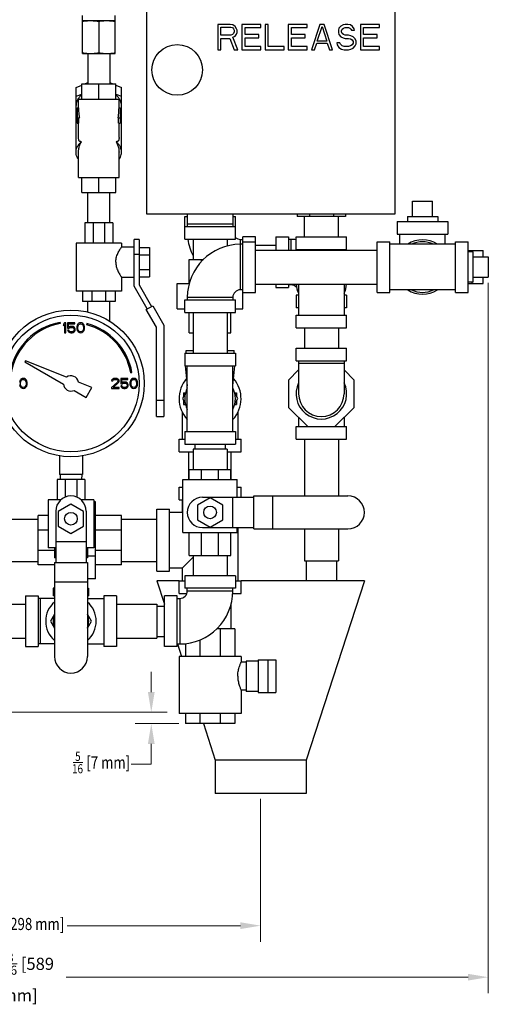
# Model space of a CAD drawing. Units: inches. Extents: x -4.7 to 21.7, y -11.7 to 24.8.
# Drawn here: x 10.1 to 21.7, y -11.7 to 12.6 of the extents above; entities that cross this region are included whole.
import ezdxf

# ---------------------------------------------------------------- set-up
doc = ezdxf.new("R2010")
doc.units = ezdxf.units.IN
doc.header["$LTSCALE"] = 1.21
doc.header["$MEASUREMENT"] = 0
doc.layers.get('0').update_dxf_attribs({"linetype": 'CONTINUOUS'})
doc.layers.add('02___PRT_ALL_AXES', color=7, linetype='CONTINUOUS')
doc.styles.get("Standard").update_dxf_attribs({"font": 'ARIAL.TTF', "width": 0.8})

msp = doc.modelspace()

# ---------------------------------------------------------------- linework, layer by layer
at = {"color": 7, "linetype": 'Continuous'}
for p, q in [((13.226, 7.799), (13.226, 14.924)), ((19.351, 14.924), (19.351, 7.799)), ((11.632, 11.767), (11.632, 12.705)), ((12.445, 11.767), (12.445, 12.705)), ((11.632, 12.58), (12.445, 12.58)), ((12.038, 12.563), (12.038, 11.784)), ((14.976, 12.486), (14.976, 11.861)), ((15.288, 12.486), (14.976, 12.486)), ((15.054, 12.22), (15.054, 12.42)), ((15.054, 12.42), (15.301, 12.42)), ((15.353, 12.473), (15.288, 12.486)), ((15.301, 12.42), (15.34, 12.406)), ((15.34, 12.406), (15.366, 12.38)), ((15.406, 12.433), (15.353, 12.473)), ((15.445, 12.38), (15.406, 12.433)), ((15.575, 12.486), (15.575, 11.861)), ((16.044, 12.486), (15.575, 12.486)), ((15.653, 12.234), (15.653, 12.406)), ((15.653, 12.406), (16.044, 12.406)), ((16.044, 12.406), (16.044, 12.486)), ((16.226, 12.486), (16.148, 12.486)), ((16.148, 12.486), (16.148, 11.861)), ((16.226, 11.941), (16.226, 12.486)), ((17.189, 12.486), (16.721, 12.486)), ((16.721, 12.486), (16.721, 11.861)), ((16.799, 12.406), (17.189, 12.406)), ((16.799, 12.234), (16.799, 12.406)), ((17.189, 12.406), (17.189, 12.486)), ((17.502, 12.486), (17.294, 11.861)), ((17.437, 12.074), (17.554, 12.433)), ((17.606, 12.486), (17.502, 12.486)), ((17.554, 12.433), (17.671, 12.074)), ((17.814, 11.861), (17.606, 12.486)), ((18.023, 12.446), (17.971, 12.393)), ((18.075, 12.473), (18.023, 12.446)), ((18.127, 12.486), (18.075, 12.473)), ((18.088, 12.393), (18.127, 12.406)), ((18.192, 12.486), (18.127, 12.486)), ((18.127, 12.406), (18.205, 12.406)), ((18.257, 12.473), (18.192, 12.486)), ((18.205, 12.406), (18.244, 12.393)), ((18.309, 12.433), (18.257, 12.473)), ((18.348, 12.38), (18.309, 12.433)), ((18.973, 12.486), (18.505, 12.486)), ((18.505, 12.486), (18.505, 11.861)), ((18.583, 12.406), (18.973, 12.406)), ((18.583, 12.234), (18.583, 12.406)), ((18.973, 12.406), (18.973, 12.486)), ((15.301, 12.22), (15.054, 12.22)), ((15.34, 12.234), (15.301, 12.22)), ((15.366, 12.26), (15.34, 12.234)), ((15.353, 12.167), (15.406, 12.194)), ((15.471, 11.861), (15.353, 12.167)), ((15.366, 12.38), (15.38, 12.34)), ((15.38, 12.3), (15.366, 12.26)), ((15.38, 12.34), (15.38, 12.3)), ((15.406, 12.194), (15.445, 12.247)), ((15.458, 12.34), (15.445, 12.38)), ((15.445, 12.247), (15.458, 12.287)), ((15.458, 12.287), (15.458, 12.34)), ((15.991, 12.234), (15.653, 12.234)), ((15.991, 12.154), (15.991, 12.234)), ((17.137, 12.234), (16.799, 12.234)), ((17.137, 12.154), (17.137, 12.234)), ((17.971, 12.393), (17.958, 12.34)), ((17.958, 12.34), (17.958, 12.287)), ((17.958, 12.287), (17.971, 12.234)), ((17.971, 12.234), (18.023, 12.18)), ((18.023, 12.18), (18.075, 12.154)), ((18.036, 12.327), (18.049, 12.367)), ((18.036, 12.3), (18.036, 12.327)), ((18.049, 12.26), (18.036, 12.3)), ((18.049, 12.367), (18.088, 12.393)), ((18.088, 12.234), (18.049, 12.26)), ((18.127, 12.22), (18.088, 12.234)), ((18.205, 12.22), (18.127, 12.22)), ((18.27, 12.207), (18.205, 12.22)), ((18.244, 12.393), (18.27, 12.367)), ((18.27, 12.367), (18.283, 12.34)), ((18.322, 12.18), (18.27, 12.207)), ((18.283, 12.34), (18.361, 12.34)), ((18.374, 12.127), (18.322, 12.18)), ((18.361, 12.34), (18.348, 12.38)), ((18.921, 12.234), (18.583, 12.234)), ((18.921, 12.154), (18.921, 12.234)), ((15.054, 12.14), (15.275, 12.14)), ((15.054, 11.861), (15.054, 12.14)), ((15.275, 12.14), (15.38, 11.861)), ((15.653, 12.154), (15.991, 12.154)), ((15.653, 11.941), (15.653, 12.154)), ((16.044, 11.941), (15.653, 11.941)), ((16.044, 11.861), (16.044, 11.941)), ((16.616, 11.941), (16.226, 11.941)), ((16.616, 11.861), (16.616, 11.941)), ((16.799, 12.154), (17.137, 12.154)), ((16.799, 11.941), (16.799, 12.154)), ((17.189, 11.941), (16.799, 11.941)), ((17.189, 11.861), (17.189, 11.941)), ((17.372, 11.861), (17.424, 12.021)), ((17.424, 12.021), (17.684, 12.021)), ((17.671, 12.074), (17.437, 12.074)), ((17.684, 12.021), (17.736, 11.861)), ((17.997, 12.034), (17.919, 12.034)), ((17.919, 12.034), (17.932, 11.981)), ((17.932, 11.981), (17.971, 11.914)), ((18.01, 11.994), (17.997, 12.034)), ((18.049, 11.954), (18.01, 11.994)), ((18.101, 11.941), (18.049, 11.954)), ((18.075, 12.154), (18.127, 12.14)), ((18.205, 11.941), (18.101, 11.941)), ((18.127, 12.14), (18.205, 12.14)), ((18.205, 12.14), (18.257, 12.127)), ((18.257, 11.954), (18.205, 11.941)), ((18.257, 12.127), (18.296, 12.101)), ((18.296, 11.981), (18.257, 11.954)), ((18.296, 12.101), (18.322, 12.061)), ((18.322, 12.021), (18.296, 11.981)), ((18.322, 12.061), (18.322, 12.021)), ((18.322, 11.901), (18.374, 11.954)), ((18.4, 12.074), (18.374, 12.127)), ((18.374, 11.954), (18.4, 12.007)), ((18.4, 12.007), (18.4, 12.074)), ((18.583, 12.154), (18.921, 12.154)), ((18.583, 11.941), (18.583, 12.154)), ((18.973, 11.941), (18.583, 11.941)), ((18.973, 11.861), (18.973, 11.941)), ((11.632, 11.767), (11.788, 11.767)), ((11.768, 11.767), (11.768, 11.017)), ((11.835, 11.767), (12.445, 11.767)), ((12.308, 11.767), (12.308, 11.017)), ((14.976, 11.861), (15.054, 11.861)), ((15.38, 11.861), (15.471, 11.861)), ((15.575, 11.861), (16.044, 11.861)), ((16.148, 11.861), (16.616, 11.861)), ((16.721, 11.861), (17.189, 11.861)), ((17.294, 11.861), (17.372, 11.861)), ((17.736, 11.861), (17.814, 11.861)), ((17.971, 11.914), (18.036, 11.875)), ((18.036, 11.875), (18.101, 11.861)), ((18.101, 11.861), (18.205, 11.861)), ((18.205, 11.861), (18.27, 11.875)), ((18.27, 11.875), (18.322, 11.901)), ((18.505, 11.861), (18.973, 11.861)), ((11.476, 10.93), (11.616, 10.987)), ((11.616, 10.642), (11.616, 11.017)), ((11.616, 11.017), (12.46, 11.017)), ((11.691, 11.017), (11.768, 11.049)), ((12.038, 10.642), (12.038, 11.017)), ((12.308, 11.049), (12.386, 11.017)), ((12.46, 10.642), (12.46, 11.017)), ((12.46, 10.987), (12.601, 10.93)), ((11.476, 9.33), (11.476, 10.93)), ((11.476, 10.709), (11.616, 10.766)), ((12.46, 10.766), (12.601, 10.709)), ((12.601, 9.33), (12.601, 10.93)), ((11.538, 10.424), (11.538, 10.642)), ((11.538, 10.642), (12.538, 10.642)), ((12.538, 10.424), (12.538, 10.642)), ((11.507, 10.424), (11.507, 10.049)), ((11.507, 10.424), (11.538, 10.424)), ((12.538, 10.424), (12.57, 10.424)), ((12.57, 10.424), (12.57, 10.049)), ((11.507, 10.174), (11.56, 10.174)), ((11.507, 10.049), (11.547, 10.049)), ((11.538, 9.694), (11.538, 10.049)), ((11.547, 10.049), (11.547, 10.174)), ((12.517, 10.174), (12.57, 10.174)), ((12.529, 10.049), (12.529, 10.174)), ((12.529, 10.049), (12.57, 10.049)), ((12.538, 9.694), (12.538, 10.049)), ((11.538, 8.705), (11.538, 9.33)), ((12.538, 8.705), (12.538, 9.33)), ((11.538, 8.705), (12.538, 8.705)), ((11.616, 8.33), (11.616, 8.705)), ((12.038, 8.33), (12.038, 8.705)), ((12.46, 8.33), (12.46, 8.705)), ((11.616, 8.33), (12.46, 8.33)), ((11.768, 7.58), (11.768, 8.33)), ((12.308, 7.58), (12.308, 8.33)), ((19.788, 8.116), (20.288, 8.116)), ((19.351, 7.799), (13.226, 7.799)), ((14.226, 7.799), (14.226, 7.491)), ((15.351, 7.799), (15.351, 7.491)), ((16.943, 7.799), (16.943, 7.736)), ((17.241, 7.799), (17.241, 7.736)), ((17.836, 7.799), (17.836, 7.736)), ((18.134, 7.799), (18.134, 7.736)), ((12.382, 7.58), (11.695, 7.58)), ((11.695, 7.58), (11.695, 7.08)), ((11.896, 7.58), (11.896, 7.08)), ((12.181, 7.58), (12.181, 7.08)), ((12.382, 7.58), (12.382, 7.08)), ((14.163, 7.736), (14.226, 7.736)), ((14.163, 7.179), (14.163, 7.736)), ((15.351, 7.554), (14.226, 7.554)), ((15.351, 7.736), (15.413, 7.736)), ((15.413, 7.179), (15.413, 7.736)), ((18.134, 7.736), (16.943, 7.736)), ((17.118, 7.236), (17.118, 7.736)), ((17.958, 7.236), (17.958, 7.736)), ((19.413, 7.616), (20.663, 7.616)), ((19.413, 7.616), (19.413, 7.304)), ((20.663, 7.616), (20.663, 7.304)), ((14.163, 7.491), (15.413, 7.491)), ((19.413, 7.304), (20.663, 7.304)), ((19.476, 7.054), (19.476, 7.304)), ((20.601, 7.054), (20.601, 7.304)), ((12.601, 7.08), (11.476, 7.08)), ((11.476, 7.08), (11.476, 5.892)), ((12.601, 7.08), (12.601, 6.986)), ((13.038, 7.174), (12.913, 7.174)), ((12.913, 6.015), (12.913, 7.174)), ((13.038, 7.174), (13.038, 6.049)), ((14.163, 7.179), (15.413, 7.179)), ((14.368, 7.179), (14.368, 6.679)), ((15.208, 7.179), (15.208, 7.011)), ((15.538, 7.174), (15.601, 7.174)), ((15.538, 5.929), (15.538, 7.174)), ((15.913, 7.236), (15.601, 7.236)), ((15.601, 5.46), (15.601, 7.236)), ((15.601, 7.116), (15.913, 7.116)), ((15.913, 5.866), (15.913, 7.236)), ((16.413, 7.236), (16.726, 7.236)), ((16.413, 7.236), (16.413, 6.911)), ((16.726, 7.236), (16.726, 6.911)), ((16.788, 7.174), (16.726, 7.174)), ((16.788, 6.911), (16.788, 7.174)), ((16.913, 7.236), (18.163, 7.236)), ((16.913, 6.924), (16.913, 7.236)), ((18.163, 6.924), (18.163, 7.236)), ((18.913, 7.116), (19.226, 7.116)), ((18.913, 5.866), (18.913, 7.116)), ((19.226, 5.866), (19.226, 7.116)), ((20.851, 7.116), (21.163, 7.116)), ((20.851, 5.866), (20.851, 7.116)), ((21.163, 5.866), (21.163, 7.116)), ((12.913, 6.986), (12.601, 6.986)), ((13.038, 6.972), (13.288, 6.972)), ((13.288, 6.972), (13.288, 6.25)), ((15.601, 7.054), (15.538, 7.054)), ((15.913, 7.031), (16.413, 7.031)), ((15.913, 6.911), (18.913, 6.911)), ((16.913, 6.924), (18.163, 6.924)), ((16.976, 6.924), (16.976, 6.911)), ((18.101, 6.924), (18.101, 6.911)), ((20.851, 7.054), (19.226, 7.054)), ((21.163, 6.897), (21.536, 6.897)), ((21.262, 6.866), (21.262, 6.897)), ((21.536, 6.741), (21.536, 6.897)), ((13.038, 6.799), (12.913, 6.799)), ((13.038, 6.792), (13.288, 6.792)), ((14.273, 6.679), (14.623, 6.679)), ((14.273, 6.085), (14.273, 6.679)), ((14.575, 6.63), (14.575, 6.679)), ((21.663, 6.741), (21.663, 6.241)), ((13.038, 6.431), (13.288, 6.431)), ((12.913, 6.236), (12.601, 6.236)), ((12.601, 6.236), (12.601, 5.892)), ((13.038, 6.25), (13.288, 6.25)), ((13.976, 6.085), (14.273, 6.085)), ((13.976, 5.46), (13.976, 6.085)), ((21.163, 6.085), (21.536, 6.085)), ((21.262, 6.085), (21.262, 6.116)), ((21.536, 6.085), (21.536, 6.241)), ((12.601, 5.892), (11.476, 5.892)), ((11.632, 5.892), (11.632, 5.642)), ((11.87, 5.892), (11.87, 5.642)), ((12.207, 5.892), (12.207, 5.642)), ((12.445, 5.892), (12.445, 5.642)), ((13.237, 5.455), (12.913, 6.015)), ((13.038, 6.049), (13.345, 5.518)), ((15.601, 5.929), (15.538, 5.929)), ((15.601, 5.866), (15.913, 5.866)), ((15.913, 6.071), (18.913, 6.071)), ((16.413, 6.071), (16.413, 5.986)), ((16.413, 5.986), (16.726, 5.986)), ((16.726, 6.071), (16.726, 5.986)), ((16.788, 6.049), (16.726, 6.049)), ((16.788, 6.049), (16.788, 6.071)), ((16.976, 6.071), (16.976, 5.299)), ((18.101, 6.071), (18.101, 5.299)), ((18.913, 5.866), (19.226, 5.866)), ((20.851, 5.929), (19.226, 5.929)), ((20.851, 5.866), (21.163, 5.866)), ((12.445, 5.642), (11.632, 5.642)), ((11.768, 5.378), (11.768, 5.642)), ((12.308, 5.153), (12.308, 5.642)), ((14.163, 5.679), (15.413, 5.679)), ((14.163, 5.366), (14.163, 5.679)), ((15.351, 5.741), (14.226, 5.741)), ((14.226, 5.741), (14.226, 5.679)), ((15.351, 5.741), (15.351, 5.679)), ((15.413, 5.366), (15.413, 5.679)), ((16.976, 5.799), (16.913, 5.799)), ((16.913, 5.799), (16.913, 5.486)), ((18.163, 5.799), (18.101, 5.799)), ((18.163, 5.799), (18.163, 5.486)), ((13.211, 5.44), (13.371, 5.533)), ((13.461, 5.007), (13.211, 5.44)), ((13.371, 5.533), (13.646, 5.057)), ((13.976, 5.46), (14.163, 5.46)), ((14.163, 5.366), (15.413, 5.366)), ((14.273, 4.866), (14.273, 5.366)), ((14.368, 5.366), (14.368, 4.366)), ((15.208, 5.366), (15.208, 4.366)), ((15.304, 4.866), (15.304, 5.366)), ((15.413, 5.46), (15.601, 5.46)), ((16.976, 5.486), (16.913, 5.486)), ((18.163, 5.486), (18.101, 5.486)), ((11.09, 5.093), (11.085, 5.123)), ((11.195, 5.116), (11.163, 5.079)), ((11.226, 5.116), (11.195, 5.116)), ((11.226, 4.866), (11.226, 5.116)), ((11.445, 5.116), (11.268, 5.116)), ((11.268, 5.116), (11.268, 4.978)), ((11.445, 5.09), (11.445, 5.116)), ((11.559, 5.111), (11.533, 5.095)), ((11.59, 5.116), (11.559, 5.111)), ((11.622, 5.111), (11.59, 5.116)), ((11.648, 5.095), (11.622, 5.111)), ((16.913, 5.299), (18.163, 5.299)), ((16.913, 4.986), (16.913, 5.299)), ((18.163, 4.986), (18.163, 5.299)), ((11.163, 5.079), (11.163, 5.036)), ((11.163, 5.036), (11.195, 5.074)), ((11.195, 5.074), (11.195, 4.866)), ((11.195, 4.866), (11.226, 4.866)), ((11.268, 4.978), (11.304, 4.978)), ((11.299, 4.93), (11.268, 4.93)), ((11.268, 4.93), (11.278, 4.909)), ((11.278, 4.909), (11.294, 4.887)), ((11.294, 5.09), (11.445, 5.09)), ((11.294, 5.005), (11.294, 5.09)), ((11.32, 5.02), (11.294, 5.005)), ((11.294, 4.887), (11.32, 4.872)), ((11.309, 4.909), (11.299, 4.93)), ((11.304, 4.978), (11.325, 4.994)), ((11.325, 4.898), (11.309, 4.909)), ((11.346, 5.026), (11.32, 5.02)), ((11.32, 4.872), (11.346, 4.866)), ((11.325, 4.994), (11.346, 4.999)), ((11.346, 4.893), (11.325, 4.898)), ((11.377, 5.026), (11.346, 5.026)), ((11.346, 4.999), (11.377, 4.999)), ((11.377, 4.893), (11.346, 4.893)), ((11.346, 4.866), (11.377, 4.866)), ((11.403, 5.02), (11.377, 5.026)), ((11.377, 4.999), (11.398, 4.994)), ((11.398, 4.898), (11.377, 4.893)), ((11.377, 4.866), (11.403, 4.872)), ((11.398, 4.994), (11.413, 4.983)), ((11.413, 4.909), (11.398, 4.898)), ((11.429, 5.005), (11.403, 5.02)), ((11.403, 4.872), (11.429, 4.887)), ((11.413, 4.983), (11.424, 4.967)), ((11.424, 4.925), (11.413, 4.909)), ((11.424, 4.967), (11.429, 4.951)), ((11.429, 4.941), (11.424, 4.925)), ((11.445, 4.983), (11.429, 5.005)), ((11.429, 4.951), (11.429, 4.941)), ((11.429, 4.887), (11.445, 4.909)), ((11.455, 4.957), (11.445, 4.983)), ((11.445, 4.909), (11.455, 4.935)), ((11.455, 4.935), (11.455, 4.957)), ((11.502, 5.042), (11.497, 5.015)), ((11.497, 5.015), (11.497, 4.967)), ((11.497, 4.967), (11.502, 4.941)), ((11.507, 5.058), (11.502, 5.042)), ((11.502, 4.941), (11.507, 4.925)), ((11.518, 5.079), (11.507, 5.058)), ((11.507, 4.925), (11.518, 4.903)), ((11.533, 5.095), (11.518, 5.079)), ((11.518, 4.903), (11.533, 4.887)), ((11.523, 5.01), (11.528, 5.042)), ((11.523, 4.973), (11.523, 5.01)), ((11.528, 4.941), (11.523, 4.973)), ((11.528, 5.042), (11.549, 5.074)), ((11.549, 4.909), (11.528, 4.941)), ((11.533, 4.887), (11.559, 4.872)), ((11.549, 5.074), (11.564, 5.084)), ((11.564, 4.898), (11.549, 4.909)), ((11.559, 4.872), (11.59, 4.866)), ((11.564, 5.084), (11.59, 5.09)), ((11.59, 4.893), (11.564, 4.898)), ((11.59, 5.09), (11.616, 5.084)), ((11.616, 4.898), (11.59, 4.893)), ((11.59, 4.866), (11.622, 4.872)), ((11.616, 5.084), (11.632, 5.074)), ((11.632, 4.909), (11.616, 4.898)), ((11.622, 4.872), (11.648, 4.887)), ((11.632, 5.074), (11.653, 5.042)), ((11.653, 4.941), (11.632, 4.909)), ((11.663, 5.079), (11.648, 5.095)), ((11.648, 4.887), (11.663, 4.903)), ((11.653, 5.042), (11.658, 5.01)), ((11.658, 4.973), (11.653, 4.941)), ((11.658, 5.01), (11.658, 4.973)), ((11.674, 5.058), (11.663, 5.079)), ((11.663, 4.903), (11.674, 4.925)), ((11.679, 5.042), (11.674, 5.058)), ((11.674, 4.925), (11.679, 4.941)), ((11.684, 5.015), (11.679, 5.042)), ((11.679, 4.941), (11.684, 4.967)), ((11.684, 4.967), (11.684, 5.015)), ((11.747, 5.094), (11.739, 5.065)), ((13.461, 2.799), (13.461, 5.007)), ((13.646, 5.057), (13.646, 2.799)), ((14.273, 4.866), (14.368, 4.866)), ((15.208, 4.866), (15.304, 4.866)), ((16.913, 4.986), (18.163, 4.986)), ((17.118, 4.986), (17.118, 4.486)), ((17.958, 4.986), (17.958, 4.486)), ((14.195, 4.429), (14.368, 4.429)), ((14.195, 4.366), (14.195, 4.429)), ((15.208, 4.429), (15.382, 4.429)), ((15.382, 4.366), (15.382, 4.429)), ((16.913, 4.486), (18.163, 4.486)), ((16.913, 4.174), (16.913, 4.486)), ((18.163, 4.174), (18.163, 4.486)), ((10.231, 4.177), (10.213, 4.146)), ((10.213, 4.146), (11.164, 3.597)), ((11.241, 3.768), (10.231, 4.177)), ((14.163, 4.366), (15.413, 4.366)), ((14.163, 4.366), (14.163, 4.054)), ((15.413, 4.366), (15.413, 4.054)), ((16.913, 4.174), (18.163, 4.174)), ((16.976, 4.174), (16.976, 3.361)), ((18.101, 4.174), (18.101, 3.361)), ((14.163, 4.054), (15.413, 4.054)), ((14.176, 4.054), (14.226, 3.554)), ((14.226, 2.429), (14.226, 4.054)), ((15.351, 2.429), (15.351, 4.054)), ((15.351, 3.554), (15.401, 4.054)), ((16.976, 3.948), (16.726, 3.698)), ((18.101, 4.111), (16.976, 4.111)), ((18.351, 3.698), (18.101, 3.948)), ((10.085, 3.667), (10.08, 3.64)), ((10.09, 3.683), (10.085, 3.667)), ((10.101, 3.704), (10.09, 3.683)), ((10.116, 3.72), (10.101, 3.704)), ((10.106, 3.635), (10.111, 3.667)), ((10.111, 3.667), (10.132, 3.699)), ((10.143, 3.736), (10.116, 3.72)), ((10.132, 3.699), (10.148, 3.709)), ((10.174, 3.741), (10.143, 3.736)), ((10.148, 3.709), (10.174, 3.715)), ((10.205, 3.736), (10.174, 3.741)), ((10.174, 3.715), (10.2, 3.709)), ((10.2, 3.709), (10.215, 3.699)), ((10.231, 3.72), (10.205, 3.736)), ((10.215, 3.699), (10.236, 3.667)), ((10.247, 3.704), (10.231, 3.72)), ((10.236, 3.667), (10.241, 3.635)), ((10.257, 3.683), (10.247, 3.704)), ((10.262, 3.667), (10.257, 3.683)), ((10.268, 3.64), (10.262, 3.667)), ((11.869, 3.515), (11.535, 3.65)), ((12.497, 3.651), (12.351, 3.518)), ((12.361, 3.704), (12.356, 3.683)), ((12.356, 3.683), (12.382, 3.683)), ((12.382, 3.725), (12.361, 3.704)), ((12.403, 3.736), (12.382, 3.725)), ((12.382, 3.683), (12.393, 3.699)), ((12.393, 3.699), (12.408, 3.709)), ((12.439, 3.741), (12.403, 3.736)), ((12.408, 3.709), (12.434, 3.715)), ((12.434, 3.715), (12.455, 3.715)), ((12.46, 3.741), (12.439, 3.741)), ((12.455, 3.715), (12.481, 3.709)), ((12.491, 3.736), (12.46, 3.741)), ((12.481, 3.709), (12.497, 3.699)), ((12.512, 3.725), (12.491, 3.736)), ((12.497, 3.699), (12.507, 3.683)), ((12.507, 3.672), (12.497, 3.651)), ((12.507, 3.683), (12.507, 3.672)), ((12.533, 3.704), (12.512, 3.725)), ((12.523, 3.635), (12.533, 3.651)), ((12.538, 3.683), (12.533, 3.704)), ((12.533, 3.651), (12.538, 3.672)), ((12.538, 3.672), (12.538, 3.683)), ((12.757, 3.741), (12.58, 3.741)), ((12.58, 3.741), (12.58, 3.603)), ((12.606, 3.715), (12.757, 3.715)), ((12.606, 3.63), (12.606, 3.715)), ((12.658, 3.651), (12.632, 3.645)), ((12.689, 3.651), (12.658, 3.651)), ((12.715, 3.645), (12.689, 3.651)), ((12.757, 3.715), (12.757, 3.741)), ((12.814, 3.667), (12.809, 3.64)), ((12.82, 3.683), (12.814, 3.667)), ((12.83, 3.704), (12.82, 3.683)), ((12.828, 3.877), (12.858, 3.882)), ((12.846, 3.72), (12.83, 3.704)), ((12.835, 3.635), (12.84, 3.667)), ((12.84, 3.667), (12.861, 3.699)), ((12.872, 3.736), (12.846, 3.72)), ((12.861, 3.699), (12.877, 3.709)), ((12.903, 3.741), (12.872, 3.736)), ((12.877, 3.709), (12.903, 3.715)), ((12.934, 3.736), (12.903, 3.741)), ((12.903, 3.715), (12.929, 3.709)), ((12.929, 3.709), (12.945, 3.699)), ((12.96, 3.72), (12.934, 3.736)), ((12.945, 3.699), (12.965, 3.667)), ((12.976, 3.704), (12.96, 3.72)), ((12.965, 3.667), (12.971, 3.635)), ((12.986, 3.683), (12.976, 3.704)), ((12.991, 3.667), (12.986, 3.683)), ((12.997, 3.64), (12.991, 3.667)), ((16.726, 3.698), (16.726, 3.025)), ((18.351, 3.025), (18.351, 3.698)), ((10.08, 3.592), (10.085, 3.566)), ((10.085, 3.566), (10.09, 3.55)), ((10.09, 3.55), (10.101, 3.528)), ((10.101, 3.528), (10.116, 3.512)), ((10.106, 3.598), (10.106, 3.635)), ((10.111, 3.566), (10.106, 3.598)), ((10.132, 3.534), (10.111, 3.566)), ((10.116, 3.512), (10.143, 3.497)), ((10.148, 3.523), (10.132, 3.534)), ((10.143, 3.497), (10.174, 3.491)), ((10.174, 3.518), (10.148, 3.523)), ((10.2, 3.523), (10.174, 3.518)), ((10.174, 3.491), (10.205, 3.497)), ((10.215, 3.534), (10.2, 3.523)), ((10.205, 3.497), (10.231, 3.512)), ((10.236, 3.566), (10.215, 3.534)), ((10.231, 3.512), (10.247, 3.528)), ((10.241, 3.598), (10.236, 3.566)), ((10.241, 3.635), (10.241, 3.598)), ((10.247, 3.528), (10.257, 3.55)), ((10.257, 3.55), (10.262, 3.566)), ((10.262, 3.566), (10.268, 3.592)), ((10.268, 3.592), (10.268, 3.64)), ((11.427, 3.445), (11.729, 3.271)), ((11.729, 3.271), (11.869, 3.515)), ((12.351, 3.518), (12.351, 3.491)), ((12.351, 3.491), (12.538, 3.491)), ((12.393, 3.518), (12.523, 3.635)), ((12.538, 3.518), (12.393, 3.518)), ((12.538, 3.491), (12.538, 3.518)), ((12.58, 3.603), (12.616, 3.603)), ((12.611, 3.555), (12.58, 3.555)), ((12.58, 3.555), (12.59, 3.534)), ((12.59, 3.534), (12.606, 3.512)), ((12.632, 3.645), (12.606, 3.63)), ((12.606, 3.512), (12.632, 3.497)), ((12.622, 3.534), (12.611, 3.555)), ((12.616, 3.603), (12.637, 3.619)), ((12.637, 3.523), (12.622, 3.534)), ((12.632, 3.497), (12.658, 3.491)), ((12.637, 3.619), (12.658, 3.624)), ((12.658, 3.518), (12.637, 3.523)), ((12.658, 3.624), (12.689, 3.624)), ((12.689, 3.518), (12.658, 3.518)), ((12.658, 3.491), (12.689, 3.491)), ((12.689, 3.624), (12.71, 3.619)), ((12.71, 3.523), (12.689, 3.518)), ((12.689, 3.491), (12.715, 3.497)), ((12.71, 3.619), (12.726, 3.608)), ((12.726, 3.534), (12.71, 3.523)), ((12.741, 3.63), (12.715, 3.645)), ((12.715, 3.497), (12.741, 3.512)), ((12.726, 3.608), (12.736, 3.592)), ((12.736, 3.55), (12.726, 3.534)), ((12.736, 3.592), (12.741, 3.576)), ((12.741, 3.566), (12.736, 3.55)), ((12.757, 3.608), (12.741, 3.63)), ((12.741, 3.576), (12.741, 3.566)), ((12.741, 3.512), (12.757, 3.534)), ((12.768, 3.582), (12.757, 3.608)), ((12.757, 3.534), (12.768, 3.56)), ((12.768, 3.56), (12.768, 3.582)), ((12.809, 3.64), (12.809, 3.592)), ((12.809, 3.592), (12.814, 3.566)), ((12.814, 3.566), (12.82, 3.55)), ((12.82, 3.55), (12.83, 3.528)), ((12.83, 3.528), (12.846, 3.512)), ((12.835, 3.598), (12.835, 3.635)), ((12.84, 3.566), (12.835, 3.598)), ((12.861, 3.534), (12.84, 3.566)), ((12.846, 3.512), (12.872, 3.497)), ((12.877, 3.523), (12.861, 3.534)), ((12.872, 3.497), (12.903, 3.491)), ((12.903, 3.518), (12.877, 3.523)), ((12.929, 3.523), (12.903, 3.518)), ((12.903, 3.491), (12.934, 3.497)), ((12.945, 3.534), (12.929, 3.523)), ((12.934, 3.497), (12.96, 3.512)), ((12.965, 3.566), (12.945, 3.534)), ((12.96, 3.512), (12.976, 3.528)), ((12.971, 3.598), (12.965, 3.566)), ((12.971, 3.635), (12.971, 3.598)), ((12.976, 3.528), (12.986, 3.55)), ((12.986, 3.55), (12.991, 3.566)), ((12.991, 3.566), (12.997, 3.592)), ((12.997, 3.592), (12.997, 3.64)), ((13.461, 3.205), (13.646, 3.205)), ((14.179, 3.374), (14.103, 3.241)), ((14.103, 3.241), (14.179, 3.108)), ((14.132, 3.386), (14.181, 3.386)), ((14.132, 3.386), (14.132, 3.292)), ((14.132, 3.19), (14.132, 3.097)), ((15.396, 3.386), (15.445, 3.386)), ((15.474, 3.241), (15.397, 3.374)), ((15.397, 3.108), (15.474, 3.241)), ((15.445, 3.386), (15.445, 3.292)), ((15.445, 3.19), (15.445, 3.097)), ((14.132, 3.097), (14.181, 3.097)), ((15.396, 3.097), (15.445, 3.097)), ((16.726, 3.025), (17.202, 2.549)), ((17.875, 2.549), (18.351, 3.025)), ((13.461, 2.799), (13.646, 2.799)), ((14.101, 2.906), (14.101, 2.241)), ((15.476, 2.906), (15.476, 2.241)), ((16.976, 2.775), (16.976, 2.549)), ((18.101, 2.775), (18.101, 2.549)), ((16.913, 2.549), (18.163, 2.549)), ((16.913, 2.236), (16.913, 2.549)), ((18.163, 2.236), (18.163, 2.549)), ((14.023, 2.241), (14.163, 2.241)), ((14.023, 1.929), (14.023, 2.241)), ((14.163, 2.429), (15.413, 2.429)), ((14.163, 2.429), (14.163, 2.116)), ((15.413, 2.429), (15.413, 2.116)), ((15.413, 2.241), (15.554, 2.241)), ((15.554, 1.929), (15.554, 2.241)), ((16.913, 2.236), (18.163, 2.236)), ((17.118, 2.236), (17.118, 0.835)), ((17.958, 2.236), (17.958, 0.835)), ((14.163, 2.116), (15.413, 2.116)), ((15.208, 1.991), (14.368, 1.991)), ((14.368, 1.991), (14.368, 1.491)), ((14.413, 2.116), (14.413, 1.991)), ((15.163, 2.116), (15.163, 1.991)), ((15.208, 1.991), (15.208, 1.491)), ((11.07, 1.826), (11.07, 1.366)), ((11.632, 1.826), (11.632, 1.366)), ((14.023, 1.929), (14.368, 1.929)), ((14.263, 1.241), (14.263, 1.929)), ((15.208, 1.929), (15.554, 1.929)), ((15.313, 1.241), (15.313, 1.929)), ((14.273, 1.491), (15.304, 1.491)), ((14.273, 1.241), (14.273, 1.491)), ((14.575, 1.241), (14.575, 1.491)), ((15, 1.241), (15, 1.491)), ((15.304, 1.241), (15.304, 1.491)), ((11.695, 1.241), (11.007, 1.241)), ((11.007, 1.241), (11.007, 0.741)), ((11.632, 1.366), (11.07, 1.366)), ((11.081, 1.366), (11.087, 1.241)), ((11.208, 1.241), (11.208, 0.807)), ((11.493, 1.241), (11.493, 0.807)), ((11.621, 1.366), (11.614, 1.241)), ((11.695, 1.241), (11.695, 0.741)), ((14.116, 1.241), (15.46, 1.241)), ((14.116, -0.071), (14.116, 1.241)), ((15.46, 0.804), (15.46, 1.241)), ((14.023, 1.054), (14.116, 1.054)), ((14.023, 0.741), (14.023, 1.054)), ((15.46, 1.054), (15.554, 1.054)), ((15.554, 0.804), (15.554, 1.054)), ((11.105, 0.741), (10.788, 0.741)), ((10.788, 0.741), (10.788, -0.446)), ((11.913, 0.741), (11.596, 0.741)), ((11.913, 0.741), (11.913, -0.446)), ((14.023, 0.741), (14.116, 0.741)), ((14.101, 0.741), (14.101, 0.429)), ((14.788, 0.79), (14.476, 0.609)), ((14.601, 0.804), (15.867, 0.804)), ((15.101, 0.609), (14.788, 0.79)), ((15.351, 0.054), (15.351, 0.804)), ((15.867, 0.835), (18.195, 0.835)), ((15.867, 0.022), (15.867, 0.835)), ((16.343, 0.022), (16.343, 0.835)), ((11.351, 0.633), (11.038, 0.453)), ((11.663, 0.453), (11.351, 0.633)), ((11.96, 0.694), (11.913, 0.694)), ((11.96, -1.212), (11.96, 0.694)), ((13.476, 0.507), (13.788, 0.507)), ((13.476, -1.024), (13.476, 0.507)), ((13.788, -1.024), (13.788, 0.507)), ((14.476, 0.609), (14.476, 0.248)), ((15.101, 0.248), (15.101, 0.609)), ((9.663, 0.266), (10.538, 0.266)), ((10.788, 0.351), (10.538, 0.351)), ((10.538, -0.868), (10.538, 0.351)), ((10.976, 0.46), (10.976, -0.806)), ((11.038, 0.453), (11.038, 0.092)), ((11.663, 0.092), (11.663, 0.453)), ((11.726, 0.46), (11.726, -0.806)), ((12.601, 0.351), (11.96, 0.351)), ((12.601, -0.868), (12.601, 0.351)), ((12.601, 0.266), (13.476, 0.266)), ((14.101, 0.429), (13.788, 0.429)), ((14.476, 0.248), (14.788, 0.068)), ((14.788, 0.068), (15.101, 0.248)), ((11.038, 0.092), (11.351, -0.088)), ((11.351, -0.088), (11.663, 0.092)), ((11.96, 0.136), (11.913, 0.136)), ((14.601, 0.054), (15.867, 0.054)), ((15.46, -0.071), (15.46, 0.054)), ((15.476, 0.054), (15.476, -1.259)), ((15.867, 0.022), (18.195, 0.022)), ((17.118, 0.022), (17.118, -0.764)), ((17.958, 0.022), (17.958, -0.764)), ((10.788, -0.006), (10.538, -0.006)), ((12.601, -0.006), (11.96, -0.006)), ((14.116, -0.071), (15.46, -0.071)), ((14.273, -0.634), (14.273, -0.071)), ((14.575, -0.634), (14.575, -0.071)), ((15, -0.634), (15, -0.071)), ((15.304, -0.634), (15.304, -0.071)), ((10.976, -0.446), (10.788, -0.446)), ((10.945, -0.446), (10.945, -0.696)), ((10.976, -0.29), (11.726, -0.29)), ((11.913, -0.446), (11.726, -0.446)), ((11.757, -0.446), (11.757, -0.696)), ((10.945, -0.511), (10.538, -0.511)), ((10.976, -0.696), (10.945, -0.696)), ((11.757, -0.696), (11.726, -0.696)), ((11.96, -0.654), (11.757, -0.654)), ((12.601, -0.511), (11.96, -0.511)), ((14.273, -0.634), (15.304, -0.634)), ((14.368, -0.634), (14.368, -1.134)), ((15.208, -0.634), (15.208, -1.134)), ((9.663, -0.784), (10.538, -0.784)), ((10.945, -0.868), (10.538, -0.868)), ((10.945, -0.806), (11.757, -0.806)), ((10.945, -0.806), (10.945, -3.134)), ((11.757, -0.806), (11.757, -3.134)), ((12.601, -0.868), (11.96, -0.868)), ((12.601, -0.784), (13.476, -0.784)), ((14.101, -0.946), (13.788, -0.946)), ((14.101, -0.946), (14.101, -1.259)), ((17.118, -0.764), (17.958, -0.764)), ((17.163, -0.764), (17.163, -1.264)), ((17.913, -0.764), (17.913, -1.264)), ((11.96, -1.212), (11.757, -1.212)), ((13.476, -1.024), (13.788, -1.024)), ((15.413, -1.134), (14.163, -1.134)), ((14.163, -1.134), (14.163, -1.446)), ((15.413, -1.134), (15.413, -1.446)), ((10.945, -1.446), (10.913, -1.446)), ((10.913, -1.446), (10.913, -1.634)), ((10.945, -1.282), (11.757, -1.282)), ((11.757, -1.446), (11.788, -1.446)), ((11.788, -1.446), (11.788, -1.634)), ((14.023, -1.264), (13.476, -1.264)), ((13.476, -1.264), (13.663, -1.841)), ((14.023, -1.259), (14.163, -1.259)), ((14.023, -1.571), (14.023, -1.259)), ((15.413, -1.446), (14.163, -1.446)), ((14.226, -1.509), (14.226, -1.446)), ((15.351, -1.509), (15.351, -1.446)), ((15.413, -1.259), (15.554, -1.259)), ((15.554, -1.571), (15.554, -1.259)), ((18.601, -1.264), (15.554, -1.264)), ((18.601, -1.264), (17.163, -5.688)), ((10.226, -1.634), (10.538, -1.634)), ((10.226, -1.634), (10.226, -2.884)), ((10.538, -1.634), (10.538, -2.884)), ((10.945, -1.696), (10.538, -1.696)), ((10.601, -2.821), (10.601, -1.696)), ((10.945, -1.634), (10.913, -1.634)), ((11.757, -1.634), (11.788, -1.634)), ((11.757, -1.696), (12.163, -1.696)), ((12.476, -1.634), (12.163, -1.634)), ((12.163, -1.634), (12.163, -2.884)), ((12.476, -1.634), (12.476, -2.884)), ((13.976, -1.634), (13.663, -1.634)), ((13.663, -2.884), (13.663, -1.634)), ((13.976, -2.884), (13.976, -1.634)), ((13.976, -1.696), (14.038, -1.696)), ((14.023, -1.571), (14.214, -1.571)), ((14.038, -1.696), (14.038, -2.821)), ((14.226, -1.509), (15.351, -1.509)), ((15.347, -1.571), (15.554, -1.571)), ((9.226, -1.839), (10.226, -1.839)), ((12.476, -1.839), (13.476, -1.839)), ((13.476, -1.839), (13.476, -2.679)), ((13.476, -1.884), (13.663, -1.884)), ((15.313, -2.446), (15.313, -1.819)), ((10.945, -2.087), (10.846, -2.259)), ((11.856, -2.259), (11.757, -2.087)), ((10.846, -2.259), (10.945, -2.43)), ((11.757, -2.43), (11.856, -2.259)), ((13.476, -2.634), (13.663, -2.634)), ((15.398, -2.446), (14.954, -2.446)), ((15.041, -2.446), (15.041, -3.134)), ((15.398, -2.446), (15.398, -3.134)), ((9.226, -2.679), (10.226, -2.679)), ((10.226, -2.884), (10.538, -2.884)), ((10.945, -2.821), (10.538, -2.821)), ((11.757, -2.821), (12.163, -2.821)), ((12.476, -2.884), (12.163, -2.884)), ((12.476, -2.679), (13.476, -2.679)), ((13.976, -2.884), (13.663, -2.884)), ((13.976, -2.821), (14.038, -2.821)), ((13.982, -2.821), (14.083, -3.134)), ((14.179, -2.813), (14.179, -3.134)), ((14.536, -2.722), (14.536, -3.134)), ((15.554, -3.134), (14.023, -3.134)), ((14.023, -3.134), (14.023, -4.54)), ((15.554, -3.134), (15.554, -3.274)), ((15.679, -3.274), (15.554, -3.274)), ((15.976, -3.243), (15.679, -3.243)), ((15.679, -3.243), (15.679, -3.993)), ((15.976, -3.212), (16.411, -3.212)), ((15.976, -3.212), (15.976, -4.024)), ((16.226, -4.024), (16.226, -3.212)), ((16.411, -3.212), (16.411, -4.024)), ((15.679, -3.962), (15.554, -3.962)), ((15.554, -3.962), (15.554, -4.54)), ((15.976, -3.993), (15.679, -3.993)), ((15.976, -4.024), (16.411, -4.024)), ((15.554, -4.54), (14.023, -4.54)), ((14.179, -4.54), (14.179, -4.79)), ((14.536, -4.54), (14.536, -4.79)), ((15.041, -4.54), (15.041, -4.79)), ((15.398, -4.54), (15.398, -4.79)), ((15.398, -4.79), (14.179, -4.79)), ((14.622, -4.79), (14.913, -5.688)), ((17.163, -5.688), (14.913, -5.688)), ((14.913, -5.688), (14.913, -6.514)), ((17.163, -5.688), (17.163, -6.514)), ((17.163, -6.514), (14.913, -6.514))]:
    msp.add_line(p, q, dxfattribs=at)
at = {"lineweight": 0}
for p, q in [((21.663, 6.104), (21.663, -11.45)), ((13.335, -4.009), (13.335, -3.509)), ((5.862, -4.509), (13.731, -4.509)), ((14.016, -4.79), (12.939, -4.79)), ((13.335, -5.29), (13.335, -5.79)), ((11.404, -5.748), (11.645, -5.748)), ((13.335, -5.79), (12.835, -5.79)), ((16.038, -6.651), (16.038, -10.177)), ((15.538, -9.781), (11.261, -9.781)), ((21.163, -11.054), (11.229, -11.054))]:
    msp.add_line(p, q, dxfattribs=at)
at = {"color": 7, "linetype": 'Continuous'}
for centre, radius in [((13.976, 11.361), 0.625), ((11.351, 3.616), 1.812), ((11.351, 3.616), 1.688), ((14.788, 0.429), 0.156), ((11.351, 0.272), 0.156)]:
    msp.add_circle(centre, radius, dxfattribs=at)
for centre, radius, start, end in [((15.538, 7.361), 1.312, 188.002, 206.858), ((15.538, 7.361), 0.188, 228.0023, 270), ((16.788, 5.861), 1.312, 84.53, 90), ((20.038, 6.491), 0.672, 56.9698, 123.0302), ((20.038, 6.491), 0.625, 64.5065, 115.4935), ((15.538, 5.741), 1.312, 90, 180), ((15.538, 5.741), 0.188, 90, 180), ((16.788, 5.861), 0.188, 41.7727, 90), ((17.538, 6.111), 0.625, 183.7001, 205.4935), ((17.538, 6.111), 0.625, 334.5065, 356.2999), ((20.038, 6.491), 0.672, 236.9698, 303.0302), ((20.038, 6.491), 0.625, 244.5065, 295.4935), ((11.351, 3.616), 1.53, 100, 170), ((11.351, 3.616), 1.5, 100, 170), ((11.351, 3.616), 1.5, 10, 75), ((11.351, 3.616), 1.53, 10, 75), ((11.351, 3.616), 0.188, 10.2298, 125.7702), ((14.788, 3.241), 0.766, 139.5444, 222.5671), ((14.788, 3.241), 0.766, 317.4329, 40.4556), ((11.351, 3.616), 0.188, 185.9208, 294.0792), ((14.788, 3.241), 0.625, 154.5065, 205.4935), ((14.788, 3.241), 0.625, 334.5065, 25.4935), ((17.538, 3.361), 0.625, 154.3446, 25.6554), ((17.538, 3.361), 0.562, 180, 360), ((11.351, 0.46), 0.375, 0, 180), ((14.601, 0.429), 0.375, 90, 270), ((18.195, 0.429), 0.406, 270, 90), ((14.038, -1.509), 1.312, 270, 360), ((14.038, -1.509), 0.188, 270, 360), ((11.351, -2.259), 0.625, 130.693, 229.307), ((11.351, -2.259), 0.625, 310.693, 49.307), ((11.351, -2.259), 0.438, 158.6322, 201.3678), ((11.351, -2.259), 0.438, 338.6322, 21.3678), ((11.351, -3.134), 0.406, 180, 360)]:
    msp.add_arc(centre, radius, start, end, dxfattribs=at)
for points, start_tangent, end_tangent in [([(11.632, 12.563), (11.684, 12.57), (11.734, 12.576), (11.785, 12.579), (11.835, 12.58)], (0.988244, 0.152882), (1, 0)), ([(11.835, 12.58), (11.876, 12.579), (11.916, 12.577), (11.956, 12.574), (11.997, 12.569), (12.038, 12.563)], (1, 0), (0.988244, -0.152882)), ([(12.038, 12.563), (12.09, 12.57), (12.141, 12.576), (12.191, 12.579), (12.241, 12.58)], (0.988244, 0.152882), (1, 0)), ([(12.241, 12.58), (12.282, 12.579), (12.322, 12.577), (12.363, 12.574), (12.403, 12.569), (12.445, 12.563)], (1, 0), (0.988244, -0.152882)), ([(11.632, 11.784), (11.684, 11.777), (11.734, 11.772), (11.768, 11.769)], (0.988244, -0.152882), (0.99834, -0.05759)), ([(11.768, 11.769), (11.785, 11.769), (11.835, 11.767)], (0.99834, -0.05759), (1, 0)), ([(11.835, 11.767), (11.876, 11.768), (11.916, 11.77), (11.956, 11.774), (11.997, 11.778), (12.038, 11.784)], (1, 0), (0.988244, 0.152882)), ([(12.038, 11.784), (12.09, 11.777), (12.141, 11.772), (12.191, 11.769), (12.241, 11.767)], (0.988244, -0.152882), (1, 0)), ([(12.241, 11.767), (12.282, 11.768), (12.308, 11.769)], (1, 0), (0.99834, 0.057591)), ([(12.308, 11.769), (12.322, 11.77), (12.363, 11.774), (12.403, 11.778), (12.445, 11.784)], (0.99834, 0.057591), (0.988244, 0.152882)), ([(11.616, 10.742), (11.574, 10.703), (11.532, 10.652), (11.501, 10.596), (11.482, 10.538), (11.476, 10.479)], (-0.779388, -0.626542), (0, -1)), ([(12.601, 10.479), (12.595, 10.538), (12.576, 10.596), (12.545, 10.652), (12.503, 10.703), (12.461, 10.742)], (0, 1), (-0.779386, 0.626543)), ([(11.538, 10.424), (11.541, 10.339), (11.548, 10.255), (11.56, 10.174)], (0, -1), (0.171499, -0.985184)), ([(12.517, 10.174), (12.529, 10.255), (12.536, 10.339), (12.538, 10.424)], (0.171499, 0.985184), (0, 1)), ([(11.476, 9.33), (11.478, 9.361), (11.491, 9.423), (11.518, 9.482), (11.558, 9.537), (11.61, 9.588)], (0, 1), (0.768963, 0.639293)), ([(11.61, 9.588), (11.592, 9.589), (11.576, 9.593), (11.563, 9.6), (11.553, 9.611), (11.546, 9.627), (11.542, 9.646), (11.539, 9.669), (11.538, 9.694)], (-1, 0), (0, 1)), ([(11.538, 9.33), (11.547, 9.422), (11.572, 9.509), (11.61, 9.588)], (0, 1), (0.515388, 0.856957)), ([(12.538, 9.694), (12.538, 9.669), (12.535, 9.646), (12.53, 9.627), (12.523, 9.611), (12.513, 9.6), (12.5, 9.593), (12.485, 9.589), (12.467, 9.588)], (0, -1), (-1, 0)), ([(12.601, 9.33), (12.599, 9.361), (12.585, 9.423), (12.558, 9.482), (12.518, 9.537), (12.467, 9.588)], (0, 1), (-0.768963, 0.639293)), ([(12.467, 9.588), (12.505, 9.509), (12.53, 9.422), (12.538, 9.33)], (0.515388, -0.856957), (0, -1)), ([(11.537, 9.15), (11.518, 9.178), (11.491, 9.237), (11.478, 9.299), (11.476, 9.33)], (-0.584327, 0.811518), (0, 1)), ([(12.54, 9.15), (12.558, 9.178), (12.585, 9.237), (12.599, 9.299), (12.601, 9.33)], (0.584327, 0.811518), (0, 1)), ([(12.458, 6.611), (12.461, 6.661), (12.471, 6.716), (12.488, 6.773), (12.51, 6.827), (12.533, 6.874), (12.556, 6.915), (12.575, 6.946), (12.589, 6.968), (12.598, 6.982), (12.601, 6.986)], (0, 1), (0.717608, -0.696447)), ([(12.458, 6.611), (12.461, 6.562), (12.471, 6.506), (12.488, 6.449), (12.51, 6.396), (12.533, 6.348), (12.556, 6.308), (12.575, 6.276), (12.589, 6.254), (12.598, 6.241), (12.601, 6.236)], (0, -1), (0.718641, 0.695381)), ([(14.116, 0.413), (14.106, 0.424), (14.101, 0.429)], (-0.787459, 0.616367), (0, -1)), ([(14.101, -0.946), (14.106, -0.942), (14.12, -0.927), (14.145, -0.903), (14.18, -0.867), (14.228, -0.819), (14.289, -0.759), (14.364, -0.683), (14.368, -0.679)], (0, -1), (0.706954, 0.707259)), ([(15.472, -3.618), (15.475, -3.561), (15.482, -3.503), (15.493, -3.449), (15.507, -3.398), (15.522, -3.354), (15.535, -3.319), (15.545, -3.294), (15.552, -3.279), (15.554, -3.274)], (0, 1), (0.411719, 0.911311)), ([(15.472, -3.618), (15.475, -3.676), (15.482, -3.733), (15.493, -3.787), (15.507, -3.838), (15.522, -3.882), (15.535, -3.917), (15.545, -3.942), (15.552, -3.957), (15.554, -3.962)], (0, -1), (-0.407684, 0.913123))]:
    msp.add_spline(points, degree=3, dxfattribs=dict(at, start_tangent=start_tangent, end_tangent=end_tangent))
at = {"lineweight": 0}
for points in [[(13.252, -4.009), (13.419, -4.009), (13.335, -4.509)], [(13.252, -5.29), (13.419, -5.29), (13.335, -4.79)], [(15.538, -9.698), (15.538, -9.864), (16.038, -9.781)], [(21.163, -10.971), (21.163, -11.137), (21.663, -11.054)]]:
    msp.add_solid(points, dxfattribs=at)
at = {"layer": '02___PRT_ALL_AXES', "color": 7, "linetype": 'Continuous'}
for p, q in [((19.788, 7.741), (19.788, 8.116)), ((20.288, 7.741), (20.288, 8.116)), ((19.663, 7.741), (20.413, 7.741)), ((19.663, 7.741), (19.663, 7.616)), ((20.413, 7.741), (20.413, 7.616)), ((21.288, 6.866), (21.163, 6.866)), ((21.288, 6.116), (21.288, 6.866)), ((21.288, 6.741), (21.663, 6.741)), ((21.288, 6.116), (21.163, 6.116)), ((21.288, 6.241), (21.663, 6.241))]:
    msp.add_line(p, q, dxfattribs=at)

# ---------------------------------------------------------------- texts
at = {"lineweight": 0, "width": 0.8}
for s, height, p in [('5', 0.225, (11.454, -5.711)), (' [7 mm]', 0.3, (11.657, -5.898)), ('16', 0.225, (11.377, -6.016)), (' [298 mm]', 0.3, (9.665, -9.889))]:
    msp.add_text(s, height=height, dxfattribs=at).set_placement(p)
at = {"lineweight": 0, "insert": (10.079, -11.054), "char_height": 0.3, "attachment_point": 5}
msp.add_mtext('\\A1;23{\\H0.75x;\\S3/16;} [589 mm]', dxfattribs=at)

doc.saveas('drawing.dxf')
